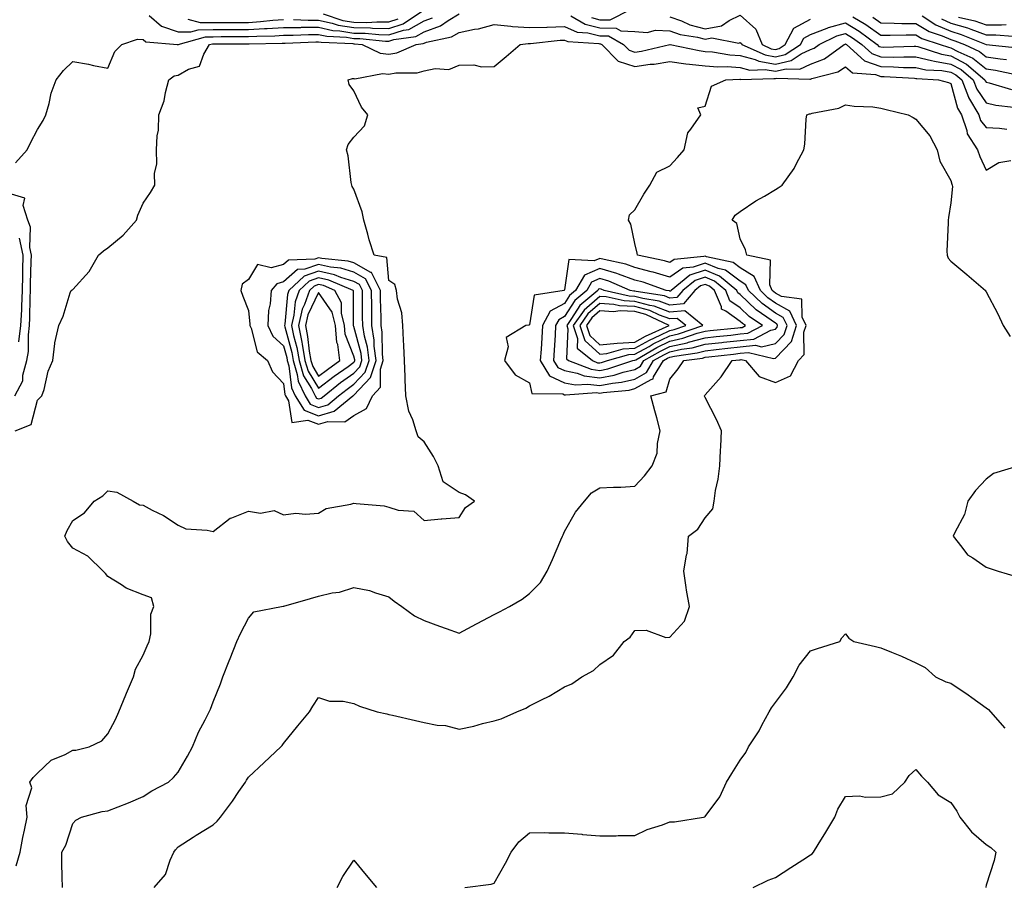
# Model space of a CAD drawing. Units: inches. Extents: x 971123 to 973763, y 7292618 to 7295258.
# Drawn here: x 972323 to 972603, y 7294422 to 7294669 of the extents above; entities that cross this region are included whole.
import ezdxf

# ---------------------------------------------------------------- set-up
doc = ezdxf.new("R2010")
doc.units = ezdxf.units.IN
doc.header["$MEASUREMENT"] = 0
doc.layers.add('Contour_97117292', color=7, linetype='Continuous', true_color=0x5b2804)

msp = doc.modelspace()

# ---------------------------------------------------------------- linework, layer by layer
at = {"layer": 'Contour_97117292'}
for points in [[(972321.73, 7294628.24, 3171), (972325.1, 7294631.92, 3171), (972326.05, 7294633.92, 3171), (972328.05, 7294637.72, 3171), (972329.61, 7294640.36, 3171), (972330.39, 7294641.92, 3171), (972331.33, 7294645.2, 3171), (972331.9, 7294648.07, 3171), (972333.3, 7294651.92, 3171), (972335.43, 7294654.54, 3171), (972338.05, 7294657.12, 3171), (972342.53, 7294656.4, 3171), (972344, 7294655.97, 3171), (972348.05, 7294655.17, 3171), (972350.03, 7294659.94, 3171), (972352, 7294661.92, 3171), (972356.46, 7294663.51, 3171), (972358.05, 7294663.38, 3171), (972358.88, 7294662.75, 3171), (972367.85, 7294661.92, 3171), (972368.01, 7294661.88, 3171), (972368.05, 7294661.89, 3171), (972368.07, 7294661.9, 3171), (972368.08, 7294661.92, 3171), (972375.8, 7294664.17, 3171), (972378.05, 7294664.18, 3171), (972380.32, 7294664.19, 3171), (972385.78, 7294664.19, 3171), (972388.05, 7294664.2, 3171), (972390.47, 7294664.34, 3171), (972395.53, 7294664.44, 3171), (972398.05, 7294664.62, 3171), (972400.75, 7294664.62, 3171), (972405.17, 7294664.8, 3171), (972408.05, 7294664.8, 3171), (972410.42, 7294664.29, 3171), (972415.93, 7294664.04, 3171), (972418.05, 7294663.7, 3171), (972419.8, 7294663.67, 3171), (972427.07, 7294662.9, 3171), (972428.05, 7294662.88, 3171), (972429.47, 7294663.34, 3171), (972435.74, 7294664.23, 3171), (972438.05, 7294665.52, 3171), (972442.74, 7294667.23, 3171), (972444.9, 7294668.77, 3171), (972448.05, 7294670.69, 3171)], [(972359.76, 7294670.21, 3172), (972363.3, 7294667.17, 3172), (972368.05, 7294665.53, 3172), (972371.7, 7294665.57, 3172), (972373.79, 7294666.18, 3172), (972378.05, 7294666.2, 3172), (972382.34, 7294666.21, 3172), (972383.75, 7294666.22, 3172), (972388.05, 7294666.23, 3172), (972392.64, 7294666.51, 3172), (972393.44, 7294666.53, 3172), (972398.05, 7294666.84, 3172), (972402.97, 7294666.84, 3172), (972403.12, 7294666.85, 3172), (972408.05, 7294666.85, 3172), (972412.09, 7294665.96, 3172), (972414.09, 7294665.88, 3172), (972418.05, 7294665.23, 3172), (972421.31, 7294665.18, 3172), (972425.21, 7294664.76, 3172), (972428.05, 7294664.71, 3172), (972432.17, 7294666.04, 3172), (972433.7, 7294666.27, 3172), (972438.05, 7294668.69, 3172), (972440.42, 7294669.55, 3172)], [(972400.89, 7294669.08, 3173), (972405.02, 7294668.89, 3173), (972408.05, 7294668.89, 3173), (972411.92, 7294668.05, 3173), (972413.63, 7294667.5, 3173), (972418.05, 7294666.76, 3173), (972422.83, 7294666.7, 3173), (972423.33, 7294666.64, 3173), (972428.05, 7294666.55, 3173), (972432.11, 7294667.86, 3173), (972437.87, 7294671.74, 3173)], [(972409.3, 7294670.67, 3174), (972414.94, 7294668.81, 3174), (972418.05, 7294668.31, 3174), (972421.72, 7294668.25, 3174), (972424.57, 7294668.44, 3174), (972428.05, 7294668.38, 3174), (972430.73, 7294669.24, 3174)], [(972479.85, 7294670.12, 3171), (972483.92, 7294667.79, 3171), (972488.05, 7294666.72, 3171), (972492.77, 7294666.64, 3171), (972494.09, 7294665.88, 3171), (972498.05, 7294665.63, 3171), (972501.52, 7294665.39, 3171), (972503.93, 7294666.04, 3171), (972508.05, 7294665.88, 3171), (972510.96, 7294664.83, 3171), (972515.91, 7294664.06, 3171), (972518.05, 7294663.48, 3171), (972519.95, 7294663.82, 3171), (972527.61, 7294662.36, 3171), (972528.05, 7294662.57, 3171), (972528.39, 7294662.26, 3171), (972528.54, 7294661.92, 3171), (972535.11, 7294658.98, 3171), (972538.05, 7294658.48, 3171), (972540.84, 7294659.13, 3171), (972545.21, 7294661.92, 3171), (972546.18, 7294663.79, 3171), (972548.05, 7294664.8, 3171), (972552.77, 7294666.64, 3171), (972553.15, 7294666.82, 3171), (972558.05, 7294668.14, 3171), (972561.88, 7294665.75, 3171), (972567, 7294661.92, 3171), (972567.55, 7294661.42, 3171), (972568.05, 7294661.25, 3171), (972568.73, 7294661.24, 3171), (972577.61, 7294661.48, 3171), (972578.05, 7294661.47, 3171), (972578.63, 7294661.34, 3171), (972585.31, 7294659.18, 3171), (972588.05, 7294658.72, 3171), (972592.46, 7294656.33, 3171), (972597.67, 7294651.92, 3171), (972597.78, 7294651.65, 3171), (972598.05, 7294651.24, 3171), (972598.93, 7294651.04, 3171), (972605.3, 7294649.17, 3171)], [(972485.75, 7294669.62, 3172), (972488.05, 7294669.02, 3172), (972491.01, 7294668.96, 3172), (972496.8, 7294671.92, 3172)], [(972508.05, 7294669.83, 3172), (972511.32, 7294668.65, 3172), (972513.68, 7294667.55, 3172), (972518.05, 7294666.39, 3172), (972522.74, 7294667.23, 3172), (972524.92, 7294668.8, 3172), (972528.05, 7294670.29, 3172), (972532.46, 7294666.33, 3172), (972534.28, 7294661.92, 3172), (972536.89, 7294660.76, 3172), (972538.05, 7294660.56, 3172), (972539.15, 7294660.82, 3172), (972540.88, 7294661.92, 3172), (972543.34, 7294666.63, 3172), (972548.05, 7294669.19, 3172)], [(972560.09, 7294669.88, 3172), (972563.8, 7294667.67, 3172), (972568.05, 7294664.58, 3172), (972570.7, 7294664.57, 3172), (972575.26, 7294664.71, 3172), (972578.05, 7294664.69, 3172), (972579.79, 7294663.66, 3172), (972584.97, 7294661.92, 3172), (972587.3, 7294661.17, 3172), (972588.05, 7294661.04, 3172), (972589.96, 7294660.01, 3172), (972594.22, 7294658.09, 3172), (972598.05, 7294654.99, 3172), (972600.74, 7294654.61, 3172), (972606.51, 7294653.46, 3172)], [(972565.83, 7294669.7, 3173), (972568.05, 7294668.09, 3173), (972571.9, 7294668.07, 3173), (972574.1, 7294667.97, 3173), (972578.05, 7294667.96, 3173), (972581.83, 7294665.7, 3173), (972585.5, 7294664.47, 3173), (972588.05, 7294663.38, 3173), (972589.17, 7294663.04, 3173), (972591.89, 7294661.92, 3173), (972596.14, 7294660.01, 3173), (972598.05, 7294658.45, 3173), (972602.08, 7294657.89, 3173), (972603.84, 7294657.71, 3173)], [(972579.81, 7294670.16, 3174), (972583.71, 7294667.58, 3174), (972588.05, 7294665.72, 3174), (972590.98, 7294664.85, 3174), (972598.05, 7294661.92, 3174), (972598.07, 7294661.92, 3174), (972607.15, 7294661.02, 3174)], [(972590.21, 7294669.76, 3176), (972594.81, 7294668.68, 3176), (972598.05, 7294667.53, 3176), (972602.44, 7294667.53, 3176), (972603.76, 7294667.63, 3176)], [(972321.7, 7294551.92, 3170), (972326.25, 7294553.72, 3170), (972328.05, 7294560.7, 3170), (972328.67, 7294561.3, 3170), (972329.27, 7294561.92, 3170), (972329.88, 7294563.75, 3170), (972331.04, 7294568.93, 3170), (972332.38, 7294571.92, 3170), (972332.98, 7294576.85, 3170), (972332.97, 7294577, 3170), (972334.08, 7294581.92, 3170), (972335.34, 7294584.63, 3170), (972337.34, 7294591.21, 3170), (972337.6, 7294591.92, 3170), (972337.85, 7294592.12, 3170), (972338.05, 7294592.22, 3170), (972342.7, 7294597.27, 3170), (972345.37, 7294601.92, 3170), (972346.81, 7294603.16, 3170), (972348.05, 7294604.02, 3170), (972352.36, 7294607.61, 3170), (972356.17, 7294611.92, 3170), (972356.59, 7294613.38, 3170), (972358.05, 7294616.75, 3170), (972360.14, 7294619.83, 3170), (972361.43, 7294621.92, 3170), (972361.33, 7294625.2, 3170), (972361.98, 7294627.99, 3170), (972361.91, 7294631.92, 3170), (972362.08, 7294635.95, 3170), (972362.42, 7294637.55, 3170), (972362.55, 7294641.92, 3170), (972364.03, 7294645.94, 3170), (972364.41, 7294648.28, 3170), (972365.39, 7294651.92, 3170), (972366.96, 7294653.01, 3170), (972368.05, 7294653.19, 3170), (972371.02, 7294654.89, 3170), (972374.17, 7294655.8, 3170), (972375.36, 7294659.23, 3170), (972377.01, 7294661.92, 3170), (972377.82, 7294662.15, 3170), (972388.05, 7294662.15, 3170), (972388.3, 7294662.17, 3170), (972397.62, 7294662.35, 3170), (972398.05, 7294662.38, 3170), (972398.51, 7294662.38, 3170), (972407.21, 7294662.76, 3170), (972408.05, 7294662.76, 3170), (972408.74, 7294662.61, 3170), (972417.77, 7294662.2, 3170), (972418.05, 7294662.15, 3170), (972418.28, 7294662.15, 3170), (972420.47, 7294661.92, 3170), (972425.59, 7294659.46, 3170), (972428.05, 7294659.2, 3170), (972430.35, 7294659.62, 3170), (972435.76, 7294661.92, 3170), (972437.76, 7294662.21, 3170), (972438.05, 7294662.37, 3170), (972438.76, 7294662.63, 3170), (972445.87, 7294664.1, 3170), (972448.05, 7294665.42, 3170), (972452.43, 7294666.3, 3170), (972453.57, 7294666.4, 3170), (972458.05, 7294667.62, 3170), (972462.78, 7294667.19, 3170), (972463.21, 7294667.08, 3170), (972468.05, 7294666.79, 3170), (972473.03, 7294666.94, 3170), (972473.07, 7294666.94, 3170), (972478.05, 7294667.06, 3170), (972481.64, 7294665.51, 3170), (972484.67, 7294665.3, 3170), (972488.05, 7294664.42, 3170), (972490.51, 7294664.38, 3170), (972494.84, 7294661.92, 3170), (972496.45, 7294660.32, 3170), (972498.05, 7294659.81, 3170), (972499.91, 7294660.06, 3170), (972507.97, 7294661.92, 3170), (972508.03, 7294661.94, 3170), (972508.05, 7294661.94, 3170), (972508.06, 7294661.93, 3170), (972508.14, 7294661.92, 3170), (972516.34, 7294660.21, 3170), (972518.05, 7294660.01, 3170), (972520.12, 7294659.85, 3170), (972525.13, 7294659, 3170), (972528.05, 7294658.82, 3170), (972532.32, 7294657.65, 3170), (972533.33, 7294657.2, 3170), (972538.05, 7294656.4, 3170), (972542.54, 7294657.43, 3170), (972545.4, 7294659.27, 3170), (972548.05, 7294660.49, 3170), (972549.08, 7294660.89, 3170), (972550.49, 7294661.92, 3170), (972555.53, 7294664.44, 3170), (972558.05, 7294665.12, 3170), (972560.02, 7294663.89, 3170), (972562.66, 7294661.92, 3170), (972565.48, 7294659.35, 3170), (972568.05, 7294658.45, 3170), (972571.58, 7294658.39, 3170), (972574.61, 7294658.48, 3170), (972578.05, 7294658.42, 3170), (972582.53, 7294657.44, 3170), (972583.31, 7294657.18, 3170), (972588.05, 7294656.4, 3170), (972590.95, 7294654.82, 3170), (972594.39, 7294651.92, 3170), (972595.41, 7294649.28, 3170), (972598.05, 7294645.31, 3170), (972600.82, 7294644.69, 3170), (972605.83, 7294644.14, 3170)], [(972370.77, 7294669.2, 3173), (972374.34, 7294668.21, 3173), (972378.05, 7294668.23, 3173), (972381.73, 7294668.24, 3173), (972384.38, 7294668.25, 3173), (972388.05, 7294668.26, 3173), (972391.5, 7294668.47, 3173), (972394.99, 7294668.86, 3173), (972398.05, 7294669.08, 3173)], [(972585.35, 7294669.22, 3175), (972588.05, 7294668.06, 3175), (972592.79, 7294666.66, 3175), (972593.69, 7294666.28, 3175), (972598.05, 7294664.72, 3175), (972600.85, 7294664.72, 3175), (972605.64, 7294664.33, 3175)], [(972321.91, 7294428.06, 3169), (972323.08, 7294431.92, 3169), (972323.85, 7294436.12, 3169), (972324.36, 7294438.23, 3169), (972325.11, 7294441.92, 3169), (972324.75, 7294445.22, 3169), (972326.4, 7294450.27, 3169), (972325.87, 7294451.92, 3169), (972326.77, 7294453.2, 3169), (972328.05, 7294454.45, 3169), (972331.86, 7294458.11, 3169), (972335.93, 7294459.8, 3169), (972338.05, 7294460.95, 3169), (972338.96, 7294461.01, 3169), (972342.71, 7294461.92, 3169), (972346.35, 7294463.62, 3169), (972348.05, 7294465.67, 3169), (972350.24, 7294469.73, 3169), (972351.16, 7294471.92, 3169), (972353.18, 7294476.79, 3169), (972353.37, 7294477.24, 3169), (972355.36, 7294481.92, 3169), (972355.9, 7294484.07, 3169), (972358.05, 7294488.01, 3169), (972359.24, 7294490.73, 3169), (972359.77, 7294491.92, 3169), (972360.26, 7294494.13, 3169), (972360.29, 7294499.68, 3169), (972361.17, 7294501.92, 3169), (972360.49, 7294504.36, 3169), (972358.05, 7294505.24, 3169), (972353.26, 7294507.13, 3169), (972351.91, 7294508.06, 3169), (972348.05, 7294510.42, 3169), (972347.39, 7294511.26, 3169), (972346.67, 7294511.92, 3169), (972342.34, 7294516.21, 3169), (972338.05, 7294518.49, 3169), (972336.55, 7294520.42, 3169), (972335.77, 7294521.92, 3169), (972336.43, 7294523.54, 3169), (972338.05, 7294526.43, 3169), (972341.38, 7294528.59, 3169), (972344.16, 7294531.92, 3169), (972346.59, 7294533.38, 3169), (972348.05, 7294534.86, 3169), (972350.56, 7294534.43, 3169), (972355.24, 7294531.92, 3169), (972357.01, 7294530.88, 3169), (972358.05, 7294530.72, 3169), (972360.62, 7294529.35, 3169), (972363.91, 7294527.78, 3169), (972368.05, 7294525.03, 3169), (972370.2, 7294524.07, 3169), (972376.28, 7294523.69, 3169), (972378.05, 7294523.24, 3169), (972382.87, 7294527.1, 3169), (972383.32, 7294527.19, 3169), (972388.05, 7294529.1, 3169), (972391.47, 7294528.5, 3169), (972395.35, 7294529.22, 3169), (972398.05, 7294528, 3169), (972401.53, 7294528.44, 3169), (972404.29, 7294528.16, 3169), (972408.05, 7294528.46, 3169), (972410.17, 7294529.8, 3169), (972417.18, 7294531.05, 3169), (972418.05, 7294531.35, 3169), (972418.74, 7294531.23, 3169), (972426.68, 7294530.55, 3169), (972428.05, 7294530.23, 3169), (972430.66, 7294529.31, 3169), (972435.17, 7294529.04, 3169), (972438.05, 7294526.44, 3169), (972442.97, 7294526.84, 3169), (972443.12, 7294526.85, 3169), (972448.05, 7294527.29, 3169), (972449.89, 7294530.08, 3169), (972452.37, 7294531.92, 3169), (972449.85, 7294533.72, 3169), (972448.05, 7294534.4, 3169), (972443.52, 7294537.39, 3169), (972442.04, 7294541.92, 3169), (972440.73, 7294544.6, 3169), (972438.05, 7294548.84, 3169), (972436.36, 7294550.23, 3169), (972435.85, 7294551.92, 3169), (972434.88, 7294555.09, 3169), (972433.71, 7294557.58, 3169), (972432.88, 7294561.92, 3169), (972432.65, 7294566.52, 3169), (972432.66, 7294567.31, 3169), (972432.46, 7294571.92, 3169), (972432.33, 7294576.2, 3169), (972432.19, 7294577.78, 3169), (972432.04, 7294581.92, 3169), (972431.68, 7294585.55, 3169), (972430.52, 7294589.45, 3169), (972430.17, 7294591.92, 3169), (972429.71, 7294593.58, 3169), (972428.05, 7294594.79, 3169), (972427.43, 7294601.3, 3169), (972423.82, 7294601.92, 3169), (972422.44, 7294606.31, 3169), (972422.05, 7294607.92, 3169), (972420.92, 7294611.92, 3169), (972420.42, 7294614.29, 3169), (972418.05, 7294620.8, 3169), (972417.6, 7294621.47, 3169), (972417.46, 7294621.92, 3169), (972417.32, 7294622.65, 3169), (972416.41, 7294630.28, 3169), (972416, 7294631.92, 3169), (972416.49, 7294633.48, 3169), (972418.05, 7294635.55, 3169), (972421.14, 7294638.83, 3169), (972422.06, 7294641.92, 3169), (972420.27, 7294644.14, 3169), (972418.05, 7294648.74, 3169), (972416.74, 7294650.61, 3169), (972416.41, 7294651.92, 3169), (972417.67, 7294652.3, 3169), (972418.05, 7294652.28, 3169), (972418.35, 7294652.22, 3169), (972426.27, 7294653.7, 3169), (972428.05, 7294653.5, 3169), (972429.98, 7294653.85, 3169), (972436.06, 7294653.91, 3169), (972438.05, 7294654.47, 3169), (972441.24, 7294655.11, 3169), (972445.13, 7294654.84, 3169), (972448.05, 7294656.03, 3169), (972452.26, 7294656.13, 3169), (972454.41, 7294655.56, 3169), (972458.05, 7294655.71, 3169), (972461.43, 7294658.54, 3169), (972465.43, 7294661.92, 3169), (972467.72, 7294662.25, 3169), (972468.05, 7294662.23, 3169), (972468.37, 7294662.24, 3169), (972476.78, 7294663.19, 3169), (972478.05, 7294663.22, 3169), (972478.96, 7294662.83, 3169), (972487.77, 7294662.2, 3169), (972488.05, 7294662.13, 3169), (972488.26, 7294662.13, 3169), (972488.62, 7294661.92, 3169), (972493.33, 7294657.2, 3169), (972498.05, 7294655.73, 3169), (972502.44, 7294656.31, 3169), (972503.59, 7294656.38, 3169), (972508.05, 7294657.09, 3169), (972512.57, 7294656.44, 3169), (972513.59, 7294656.38, 3169), (972518.05, 7294655.85, 3169), (972521.7, 7294655.57, 3169), (972524.31, 7294655.66, 3169), (972528.05, 7294655.44, 3169), (972530.81, 7294654.68, 3169), (972535.16, 7294654.81, 3169), (972538.05, 7294654.33, 3169), (972541.17, 7294655.05, 3169), (972545.04, 7294654.93, 3169), (972548.05, 7294656.31, 3169), (972552.07, 7294657.9, 3169), (972557.62, 7294661.92, 3169), (972557.9, 7294662.07, 3169), (972558.05, 7294662.11, 3169), (972558.16, 7294662.03, 3169), (972558.31, 7294661.92, 3169), (972563.41, 7294657.28, 3169), (972568.05, 7294655.66, 3169), (972571.73, 7294655.6, 3169), (972574.54, 7294655.43, 3169), (972578.05, 7294655.37, 3169), (972580.88, 7294654.75, 3169), (972585.46, 7294654.51, 3169), (972588.05, 7294654.08, 3169), (972589.45, 7294653.32, 3169), (972591.1, 7294651.92, 3169), (972593.04, 7294646.93, 3169), (972593.04, 7294646.91, 3169), (972595.94, 7294641.92, 3169), (972596.47, 7294640.34, 3169), (972598.05, 7294638.28, 3169), (972601.86, 7294638.11, 3169), (972603.93, 7294637.8, 3169)], [(972335.09, 7294421.92, 3168), (972335.08, 7294424.89, 3168), (972334.97, 7294428.84, 3168), (972334.95, 7294431.92, 3168), (972336.04, 7294433.93, 3168), (972338.05, 7294440.07, 3168), (972338.92, 7294441.05, 3168), (972340.57, 7294441.92, 3168), (972346.43, 7294443.54, 3168), (972348.05, 7294443.67, 3168), (972351.01, 7294444.88, 3168), (972353.94, 7294446.03, 3168), (972358.05, 7294447.82, 3168), (972360.56, 7294449.41, 3168), (972365.29, 7294451.92, 3168), (972366.77, 7294453.2, 3168), (972368.05, 7294454.77, 3168), (972370.68, 7294459.29, 3168), (972372.1, 7294461.92, 3168), (972373.81, 7294466.16, 3168), (972375.77, 7294469.64, 3168), (972376.93, 7294471.92, 3168), (972377.26, 7294472.71, 3168), (972378.05, 7294474.78, 3168), (972380.1, 7294479.87, 3168), (972380.73, 7294481.92, 3168), (972382.53, 7294486.4, 3168), (972382.83, 7294487.14, 3168), (972384.76, 7294491.92, 3168), (972385.79, 7294494.18, 3168), (972388.05, 7294498.57, 3168), (972389.59, 7294500.38, 3168), (972397.5, 7294501.92, 3168), (972397.97, 7294502, 3168), (972398.05, 7294501.99, 3168), (972398.15, 7294502.02, 3168), (972405.74, 7294504.23, 3168), (972408.05, 7294504.87, 3168), (972411.91, 7294505.78, 3168), (972413.94, 7294506.03, 3168), (972418.05, 7294507.32, 3168), (972422.55, 7294506.42, 3168), (972424.2, 7294505.77, 3168), (972428.05, 7294504.7, 3168), (972429.56, 7294503.43, 3168), (972431.75, 7294501.92, 3168), (972435.35, 7294499.22, 3168), (972438.05, 7294497.91, 3168), (972442.43, 7294496.3, 3168), (972444.33, 7294495.64, 3168), (972448.05, 7294494.31, 3168), (972453.01, 7294496.96, 3168), (972453.17, 7294497.04, 3168), (972458.05, 7294499.63, 3168), (972459.55, 7294500.42, 3168), (972462.38, 7294501.92, 3168), (972465.95, 7294504.02, 3168), (972468.05, 7294505.59, 3168), (972471.24, 7294508.73, 3168), (972473.07, 7294511.92, 3168), (972474.66, 7294515.31, 3168), (972477.03, 7294520.9, 3168), (972477.48, 7294521.92, 3168), (972477.65, 7294522.32, 3168), (972478.05, 7294523.28, 3168), (972481.17, 7294528.8, 3168), (972483.71, 7294531.92, 3168), (972485.73, 7294534.24, 3168), (972488.05, 7294535.66, 3168), (972492, 7294535.87, 3168), (972494.04, 7294535.93, 3168), (972498.05, 7294536.15, 3168), (972500.83, 7294539.14, 3168), (972503, 7294541.92, 3168), (972504.37, 7294545.6, 3168), (972504.5, 7294548.37, 3168), (972505.31, 7294551.92, 3168), (972504.3, 7294555.67, 3168), (972503.74, 7294557.61, 3168), (972502.63, 7294561.92, 3168), (972506.95, 7294563.02, 3168), (972508.05, 7294566.68, 3168), (972510.39, 7294569.58, 3168), (972511.98, 7294571.92, 3168), (972517.31, 7294572.66, 3168), (972518.05, 7294572.87, 3168), (972519.11, 7294572.98, 3168), (972526.16, 7294573.81, 3168), (972528.05, 7294574.02, 3168), (972530.38, 7294574.25, 3168), (972537.48, 7294572.49, 3168), (972538.05, 7294572.61, 3168), (972542.63, 7294577.34, 3168), (972544.09, 7294581.92, 3168), (972542.14, 7294586.01, 3168), (972538.05, 7294588.32, 3168), (972535.95, 7294589.82, 3168), (972533.78, 7294591.92, 3168), (972532.02, 7294595.89, 3168), (972528.05, 7294598.33, 3168), (972526.01, 7294599.88, 3168), (972518.46, 7294601.51, 3168), (972518.05, 7294601.68, 3168), (972517.68, 7294601.55, 3168), (972509.25, 7294600.72, 3168), (972508.05, 7294599.89, 3168), (972506.49, 7294600.36, 3168), (972498.77, 7294601.92, 3168), (972498.68, 7294602.55, 3168), (972498.05, 7294605.28, 3168), (972496.91, 7294610.78, 3168), (972496.28, 7294611.92, 3168), (972496.55, 7294613.42, 3168), (972498.05, 7294614.88, 3168), (972500.65, 7294619.32, 3168), (972502.33, 7294621.92, 3168), (972504.35, 7294625.62, 3168), (972508.05, 7294627.4, 3168), (972510.2, 7294629.77, 3168), (972512.05, 7294631.92, 3168), (972513.13, 7294636.84, 3168), (972514.01, 7294637.88, 3168), (972516.82, 7294641.92, 3168), (972516.02, 7294643.95, 3168), (972518.05, 7294644.36, 3168), (972519.9, 7294650.07, 3168), (972523.94, 7294651.92, 3168), (972527.9, 7294652.07, 3168), (972528.05, 7294652.06, 3168), (972528.16, 7294652.03, 3168), (972537.65, 7294652.32, 3168), (972538.05, 7294652.25, 3168), (972538.48, 7294652.35, 3168), (972547.9, 7294652.07, 3168), (972548.05, 7294652.13, 3168), (972548.4, 7294652.27, 3168), (972555.83, 7294654.14, 3168), (972558.05, 7294655.55, 3168), (972560.02, 7294653.89, 3168), (972566.59, 7294653.38, 3168), (972568.05, 7294652.87, 3168), (972568.98, 7294652.85, 3168), (972577.64, 7294652.33, 3168), (972578.05, 7294652.32, 3168), (972578.37, 7294652.24, 3168), (972584.52, 7294651.92, 3168), (972587.31, 7294651.18, 3168), (972588.05, 7294650.88, 3168), (972589.93, 7294643.8, 3168), (972591.03, 7294641.92, 3168), (972592.52, 7294637.45, 3168), (972592.64, 7294636.51, 3168), (972595.63, 7294631.92, 3168), (972596.22, 7294630.09, 3168), (972598.05, 7294626.17, 3168), (972601.62, 7294628.35, 3168), (972605.05, 7294628.92, 3168)], [(972361.23, 7294421.92, 3167), (972364.42, 7294425.55, 3167), (972365.76, 7294429.63, 3167), (972366.86, 7294431.92, 3167), (972367.32, 7294432.65, 3167), (972368.05, 7294433.43, 3167), (972372.31, 7294436.18, 3167), (972373.21, 7294436.76, 3167), (972378.05, 7294439.7, 3167), (972379.19, 7294440.78, 3167), (972380.12, 7294441.92, 3167), (972383.49, 7294446.48, 3167), (972385.32, 7294449.19, 3167), (972387.19, 7294451.92, 3167), (972387.5, 7294452.47, 3167), (972388.05, 7294453.34, 3167), (972392.51, 7294457.46, 3167), (972397.31, 7294461.92, 3167), (972397.68, 7294462.29, 3167), (972398.05, 7294462.85, 3167), (972402.09, 7294467.88, 3167), (972405.4, 7294471.92, 3167), (972406.42, 7294473.55, 3167), (972408.05, 7294475.95, 3167), (972411.09, 7294474.96, 3167), (972415.05, 7294474.92, 3167), (972418.05, 7294474.3, 3167), (972419.69, 7294473.56, 3167), (972424.73, 7294471.92, 3167), (972427.43, 7294471.3, 3167), (972428.05, 7294471.17, 3167), (972429.04, 7294470.93, 3167), (972435.6, 7294469.47, 3167), (972438.05, 7294468.87, 3167), (972441.83, 7294468.14, 3167), (972444.11, 7294467.98, 3167), (972448.05, 7294466.93, 3167), (972452.18, 7294467.79, 3167), (972454.7, 7294468.57, 3167), (972458.05, 7294469.38, 3167), (972460.03, 7294469.94, 3167), (972464.43, 7294471.92, 3167), (972467.01, 7294472.96, 3167), (972468.05, 7294473.62, 3167), (972471.48, 7294475.35, 3167), (972473.64, 7294476.33, 3167), (972478.05, 7294479.01, 3167), (972480.11, 7294479.86, 3167), (972482.92, 7294481.92, 3167), (972486.31, 7294483.66, 3167), (972488.05, 7294485.37, 3167), (972491.95, 7294488.02, 3167), (972495.01, 7294491.92, 3167), (972496.76, 7294493.21, 3167), (972498.05, 7294495.07, 3167), (972501.31, 7294495.18, 3167), (972506.9, 7294493.07, 3167), (972508.05, 7294493.17, 3167), (972512.22, 7294497.75, 3167), (972513.59, 7294501.92, 3167), (972512.72, 7294506.59, 3167), (972512.7, 7294507.27, 3167), (972512.02, 7294511.92, 3167), (972512.79, 7294516.66, 3167), (972512.95, 7294517.02, 3167), (972513.33, 7294521.92, 3167), (972516, 7294523.97, 3167), (972518.05, 7294527.13, 3167), (972520.21, 7294529.76, 3167), (972520.6, 7294531.92, 3167), (972521.04, 7294534.91, 3167), (972521.8, 7294538.17, 3167), (972522.26, 7294541.92, 3167), (972522.47, 7294546.34, 3167), (972522.51, 7294547.46, 3167), (972522.74, 7294551.92, 3167), (972521.29, 7294555.16, 3167), (972518.05, 7294561.4, 3167), (972517.9, 7294561.77, 3167), (972517.85, 7294561.92, 3167), (972517.94, 7294562.03, 3167), (972518.05, 7294562.19, 3167), (972522.64, 7294567.33, 3167), (972525.79, 7294571.92, 3167), (972527.82, 7294572.15, 3167), (972528.05, 7294572.18, 3167), (972528.34, 7294572.21, 3167), (972529.51, 7294571.92, 3167), (972533.49, 7294567.36, 3167), (972538.05, 7294565.7, 3167), (972542.33, 7294567.64, 3167), (972544.64, 7294571.92, 3167), (972546.29, 7294573.68, 3167), (972546.2, 7294580.07, 3167), (972546.79, 7294581.92, 3167), (972545.65, 7294584.32, 3167), (972545.55, 7294589.42, 3167), (972539.76, 7294590.21, 3167), (972538.05, 7294591.18, 3167), (972537.62, 7294591.49, 3167), (972537.17, 7294591.92, 3167), (972536.48, 7294593.49, 3167), (972536.64, 7294600.51, 3167), (972529.97, 7294601.92, 3167), (972529.6, 7294603.47, 3167), (972528.05, 7294606.6, 3167), (972527.13, 7294611, 3167), (972525.78, 7294611.92, 3167), (972526.66, 7294613.31, 3167), (972528.05, 7294614.43, 3167), (972532.52, 7294617.45, 3167), (972534.92, 7294618.79, 3167), (972538.05, 7294620.63, 3167), (972538.83, 7294621.14, 3167), (972540.01, 7294621.92, 3167), (972543.37, 7294626.6, 3167), (972543.97, 7294627.84, 3167), (972546.18, 7294631.92, 3167), (972546.4, 7294633.57, 3167), (972546.85, 7294640.72, 3167), (972546.99, 7294641.92, 3167), (972547.78, 7294642.19, 3167), (972548.05, 7294642.21, 3167), (972548.49, 7294642.36, 3167), (972556.14, 7294643.83, 3167), (972558.05, 7294644.78, 3167), (972560.48, 7294644.35, 3167), (972565.8, 7294644.17, 3167), (972568.05, 7294643.85, 3167), (972569.59, 7294643.46, 3167), (972575.87, 7294641.92, 3167), (972577.31, 7294641.18, 3167), (972578.05, 7294640.71, 3167), (972582.03, 7294635.9, 3167), (972584.09, 7294631.92, 3167), (972584.86, 7294628.73, 3167), (972588.05, 7294623.19, 3167), (972588.3, 7294622.17, 3167), (972588.41, 7294621.92, 3167), (972588.48, 7294621.49, 3167), (972588.05, 7294616.82, 3167), (972587.32, 7294612.65, 3167), (972587.26, 7294611.92, 3167), (972587.28, 7294611.15, 3167), (972586.91, 7294603.06, 3167), (972586.93, 7294601.92, 3167), (972587.23, 7294601.1, 3167), (972588.05, 7294600.28, 3167), (972592.55, 7294596.42, 3167), (972597.83, 7294591.92, 3167), (972597.91, 7294591.78, 3167), (972598.05, 7294591.55, 3167), (972601.35, 7294585.22, 3167), (972602.89, 7294581.92, 3167), (972604.89, 7294578.76, 3167)], [(972321.55, 7294561.92, 3171), (972323.84, 7294566.13, 3171), (972323.88, 7294567.75, 3171), (972325, 7294571.92, 3171), (972325.44, 7294574.53, 3171), (972325.41, 7294579.28, 3171), (972325.75, 7294581.92, 3171), (972325.85, 7294584.12, 3171), (972325.93, 7294589.8, 3171), (972326.03, 7294591.92, 3171), (972326.06, 7294593.91, 3171), (972326.26, 7294600.13, 3171), (972326.29, 7294601.92, 3171), (972325.83, 7294604.14, 3171), (972326.04, 7294609.91, 3171), (972325.26, 7294611.92, 3171), (972323.89, 7294616.08, 3171), (972324.37, 7294618.24, 3171), (972320.62, 7294619.35, 3171)], [(972322.72, 7294577.25, 3172), (972323.3, 7294581.92, 3172), (972323.53, 7294586.44, 3172), (972323.54, 7294587.41, 3172), (972323.75, 7294591.92, 3172), (972323.81, 7294596.16, 3172), (972323.86, 7294597.73, 3172), (972323.92, 7294601.92, 3172), (972322.91, 7294606.78, 3172)], [(972607.37, 7294541.92, 3167), (972600.16, 7294539.81, 3167), (972598.05, 7294538.15, 3167), (972595.01, 7294534.96, 3167), (972592.85, 7294531.92, 3167), (972591.85, 7294528.12, 3167), (972589.12, 7294522.99, 3167), (972588.69, 7294521.92, 3167), (972591.14, 7294518.83, 3167), (972592.74, 7294516.61, 3167), (972594.25, 7294515.72, 3167), (972598.05, 7294513.1, 3167), (972598.92, 7294512.79, 3167), (972601.52, 7294511.92, 3167), (972606.59, 7294510.46, 3167)], [(972449.63, 7294421.92, 3166), (972457.13, 7294422.84, 3166), (972458.05, 7294423.08, 3166), (972461.19, 7294428.78, 3166), (972462.85, 7294431.92, 3166), (972465.04, 7294434.93, 3166), (972468.05, 7294437.46, 3166), (972472.44, 7294437.53, 3166), (972473.54, 7294437.41, 3166), (972478.05, 7294437.46, 3166), (972482.95, 7294437.02, 3166), (972483.13, 7294437, 3166), (972488.05, 7294436.56, 3166), (972492.75, 7294436.62, 3166), (972493.29, 7294436.68, 3166), (972498.05, 7294436.72, 3166), (972501.57, 7294438.4, 3166), (972505.89, 7294439.76, 3166), (972508.05, 7294440.59, 3166), (972509.39, 7294440.58, 3166), (972517.6, 7294441.92, 3166), (972517.96, 7294442.01, 3166), (972518.05, 7294442.07, 3166), (972522.24, 7294447.73, 3166), (972524.18, 7294451.92, 3166), (972525.66, 7294454.31, 3166), (972528.05, 7294458.1, 3166), (972529.69, 7294460.28, 3166), (972530.38, 7294461.92, 3166), (972533.47, 7294466.5, 3166), (972534.23, 7294468.1, 3166), (972536.26, 7294471.92, 3166), (972536.93, 7294473.04, 3166), (972538.05, 7294474.53, 3166), (972541.24, 7294478.73, 3166), (972543.08, 7294481.92, 3166), (972544.8, 7294485.17, 3166), (972548.05, 7294489.3, 3166), (972550.06, 7294489.91, 3166), (972556.37, 7294491.92, 3166), (972557.01, 7294492.96, 3166), (972558.05, 7294494.14, 3166), (972558.99, 7294492.86, 3166), (972560.4, 7294491.92, 3166), (972566.6, 7294490.47, 3166), (972568.05, 7294490.14, 3166), (972571.11, 7294488.86, 3166), (972573.92, 7294487.79, 3166), (972578.05, 7294485.83, 3166), (972580.69, 7294484.56, 3166), (972583.63, 7294481.92, 3166), (972586.59, 7294480.46, 3166), (972588.05, 7294480.06, 3166), (972592.9, 7294476.77, 3166), (972593.98, 7294475.99, 3166), (972598.05, 7294473.06, 3166), (972598.68, 7294472.55, 3166), (972599.29, 7294471.92, 3166), (972603.37, 7294467.24, 3166)], [(972531.77, 7294421.92, 3165), (972536.04, 7294423.93, 3165), (972538.05, 7294424.77, 3165), (972542.42, 7294427.55, 3165), (972545.9, 7294429.77, 3165), (972548.05, 7294431.15, 3165), (972548.5, 7294431.47, 3165), (972548.92, 7294431.92, 3165), (972550.28, 7294434.15, 3165), (972552.38, 7294437.59, 3165), (972555, 7294441.92, 3165), (972555.83, 7294444.14, 3165), (972558.05, 7294447.75, 3165), (972562.03, 7294447.94, 3165), (972563.71, 7294447.58, 3165), (972568.05, 7294447.7, 3165), (972571.43, 7294448.54, 3165), (972574.93, 7294451.92, 3165), (972576.17, 7294453.8, 3165), (972578.05, 7294455.5, 3165), (972579.67, 7294453.54, 3165), (972581.38, 7294451.92, 3165), (972584.37, 7294448.24, 3165), (972588.05, 7294446.13, 3165), (972589.72, 7294443.59, 3165), (972590.6, 7294441.92, 3165), (972593.87, 7294437.74, 3165), (972598.05, 7294434.16, 3165), (972599.36, 7294433.23, 3165), (972600.85, 7294431.92, 3165), (972600.37, 7294429.6, 3165), (972598.05, 7294422.5, 3165), (972597.95, 7294422.02, 3165), (972597.97, 7294421.92, 3165)], [(972413.36, 7294421.92, 3166), (972414.96, 7294425.01, 3166), (972418.05, 7294429.63, 3166), (972421.54, 7294425.41, 3166), (972424.55, 7294421.92, 3166)]]:
    msp.add_polyline3d(points, dxfattribs=at)
for points in [[(972418.05, 7294556.31, 3170), (972421.67, 7294558.3, 3170), (972423.4, 7294561.92, 3170), (972425.63, 7294564.34, 3170), (972425.64, 7294569.51, 3170), (972426.42, 7294571.92, 3170), (972426.19, 7294573.78, 3170), (972426.15, 7294580.02, 3170), (972425.83, 7294581.92, 3170), (972425.8, 7294584.17, 3170), (972425.67, 7294589.54, 3170), (972425.64, 7294591.92, 3170), (972423.15, 7294596.82, 3170), (972423.13, 7294597, 3170), (972422.93, 7294597.04, 3170), (972418.05, 7294599.79, 3170), (972416.42, 7294600.29, 3170), (972408.98, 7294600.99, 3170), (972408.05, 7294601.2, 3170), (972406.96, 7294600.83, 3170), (972399.43, 7294600.54, 3170), (972398.05, 7294599.32, 3170), (972394.5, 7294598.37, 3170), (972390.63, 7294599.34, 3170), (972388.05, 7294595.05, 3170), (972386.24, 7294593.73, 3170), (972385.94, 7294591.92, 3170), (972386.44, 7294590.31, 3170), (972388.05, 7294586.23, 3170), (972388.47, 7294582.34, 3170), (972388.45, 7294581.92, 3170), (972388.81, 7294581.16, 3170), (972390.59, 7294574.46, 3170), (972393.47, 7294571.92, 3170), (972394.91, 7294568.78, 3170), (972398.05, 7294565.43, 3170), (972398.43, 7294562.3, 3170), (972398.62, 7294561.92, 3170), (972399.51, 7294560.46, 3170), (972400.42, 7294554.29, 3170), (972404.96, 7294555.01, 3170), (972408.05, 7294553.8, 3170), (972410.69, 7294554.56, 3170), (972415.48, 7294554.49, 3170)], [(972408.05, 7294556.21, 3171), (972412.48, 7294557.49, 3171), (972417.81, 7294561.92, 3171), (972417.94, 7294562.03, 3171), (972418.05, 7294562.11, 3171), (972422.84, 7294567.13, 3171), (972424.41, 7294571.92, 3171), (972423.89, 7294576.08, 3171), (972423.88, 7294577.75, 3171), (972423.21, 7294581.92, 3171), (972423.15, 7294586.82, 3171), (972423.14, 7294587.01, 3171), (972423.08, 7294591.92, 3171), (972421.38, 7294595.25, 3171), (972418.05, 7294597.13, 3171), (972414.4, 7294598.27, 3171), (972411.42, 7294598.55, 3171), (972408.05, 7294599.29, 3171), (972404.1, 7294597.97, 3171), (972402.07, 7294597.9, 3171), (972398.05, 7294594.33, 3171), (972396.15, 7294593.82, 3171), (972394.54, 7294591.92, 3171), (972394.27, 7294588.14, 3171), (972393.81, 7294586.16, 3171), (972393.6, 7294581.92, 3171), (972395.03, 7294578.9, 3171), (972398.05, 7294576.12, 3171), (972398.95, 7294572.82, 3171), (972399.1, 7294571.92, 3171), (972399.55, 7294570.42, 3171), (972400.31, 7294564.18, 3171), (972401.41, 7294561.92, 3171), (972403.94, 7294557.81, 3171)], [(972498.05, 7294563.95, 3169), (972502.72, 7294566.59, 3169), (972503.25, 7294566.72, 3169), (972503.41, 7294567.28, 3169), (972506.18, 7294571.92, 3169), (972507.37, 7294572.6, 3169), (972508.05, 7294572.94, 3169), (972509.35, 7294573.22, 3169), (972515.84, 7294574.13, 3169), (972518.05, 7294574.72, 3169), (972521.2, 7294575.07, 3169), (972524.51, 7294575.46, 3169), (972528.05, 7294575.85, 3169), (972532.42, 7294576.29, 3169), (972534.1, 7294575.87, 3169), (972538.05, 7294576.76, 3169), (972540.59, 7294579.38, 3169), (972541.4, 7294581.92, 3169), (972540.32, 7294584.19, 3169), (972538.05, 7294585.46, 3169), (972534.29, 7294588.16, 3169), (972530.39, 7294591.92, 3169), (972529.67, 7294593.54, 3169), (972528.05, 7294594.54, 3169), (972523.85, 7294597.72, 3169), (972521.81, 7294598.16, 3169), (972518.05, 7294599.66, 3169), (972514.67, 7294598.54, 3169), (972511.72, 7294598.25, 3169), (972508.05, 7294595.7, 3169), (972503.27, 7294597.14, 3169), (972502.72, 7294597.25, 3169), (972498.05, 7294598.46, 3169), (972495.51, 7294599.38, 3169), (972489.28, 7294600.69, 3169), (972488.05, 7294601.04, 3169), (972486.48, 7294600.35, 3169), (972479.23, 7294600.74, 3169), (972478.05, 7294592.06, 3169), (972477.98, 7294591.99, 3169), (972477.92, 7294591.92, 3169), (972469.44, 7294590.53, 3169), (972468.05, 7294582.1, 3169), (972467.9, 7294582.07, 3169), (972467.06, 7294581.92, 3169), (972461.42, 7294578.55, 3169), (972462.03, 7294575.9, 3169), (972460.91, 7294571.92, 3169), (972463.97, 7294567.84, 3169), (972468.05, 7294565.6, 3169), (972468.69, 7294562.56, 3169), (972477.52, 7294562.45, 3169), (972478.05, 7294562.2, 3169), (972478.28, 7294562.15, 3169), (972487.15, 7294562.82, 3169), (972488.05, 7294562.7, 3169), (972489.02, 7294562.89, 3169), (972496.41, 7294563.56, 3169)], [(972408.05, 7294558.62, 3172), (972410.62, 7294559.35, 3172), (972413.69, 7294561.92, 3172), (972416.13, 7294563.84, 3172), (972418.05, 7294565.22, 3172), (972421.32, 7294568.65, 3172), (972422.39, 7294571.92, 3172), (972421.91, 7294575.78, 3172), (972421.07, 7294578.9, 3172), (972420.59, 7294581.92, 3172), (972420.55, 7294584.42, 3172), (972420.55, 7294589.42, 3172), (972420.52, 7294591.92, 3172), (972419.69, 7294593.56, 3172), (972418.05, 7294594.48, 3172), (972414.34, 7294595.63, 3172), (972412.53, 7294596.4, 3172), (972408.05, 7294597.4, 3172), (972403.95, 7294596.02, 3172), (972399.56, 7294591.92, 3172), (972399.17, 7294590.8, 3172), (972398.4, 7294582.27, 3172), (972398.31, 7294581.92, 3172), (972398.39, 7294581.58, 3172), (972400.38, 7294574.25, 3172), (972400.79, 7294571.92, 3172), (972401.95, 7294568.02, 3172), (972402.18, 7294566.05, 3172), (972404.21, 7294561.92, 3172), (972405.67, 7294559.54, 3172)], [(972498.05, 7294566.68, 3170), (972501.4, 7294568.57, 3170), (972503.41, 7294571.92, 3170), (972506.35, 7294573.62, 3170), (972508.05, 7294574.45, 3170), (972511.29, 7294575.16, 3170), (972514.38, 7294575.59, 3170), (972518.05, 7294576.59, 3170), (972522.85, 7294577.12, 3170), (972523.29, 7294577.16, 3170), (972528.05, 7294577.68, 3170), (972531.9, 7294578.07, 3170), (972536.76, 7294580.63, 3170), (972538.05, 7294580.92, 3170), (972538.54, 7294581.43, 3170), (972538.69, 7294581.92, 3170), (972538.49, 7294582.36, 3170), (972538.05, 7294582.6, 3170), (972535.62, 7294584.35, 3170), (972532.55, 7294586.42, 3170), (972528.05, 7294590.74, 3170), (972527.36, 7294591.23, 3170), (972527.07, 7294591.92, 3170), (972522.15, 7294596.02, 3170), (972518.05, 7294597.66, 3170), (972513.74, 7294596.23, 3170), (972508.38, 7294591.92, 3170), (972508.23, 7294591.74, 3170), (972508.05, 7294591.72, 3170), (972507.91, 7294591.78, 3170), (972506.99, 7294591.92, 3170), (972500.39, 7294594.26, 3170), (972498.05, 7294594.87, 3170), (972493.43, 7294596.54, 3170), (972492.89, 7294596.76, 3170), (972488.05, 7294598.17, 3170), (972483.71, 7294596.26, 3170), (972481.19, 7294591.92, 3170), (972479.49, 7294590.48, 3170), (972478.05, 7294588.2, 3170), (972473.99, 7294585.98, 3170), (972471.77, 7294581.92, 3170), (972471.56, 7294578.41, 3170), (972471.35, 7294575.22, 3170), (972471.15, 7294571.92, 3170), (972473.74, 7294567.61, 3170), (972478.05, 7294565.64, 3170), (972481.14, 7294565.01, 3170), (972484.7, 7294565.27, 3170), (972488.05, 7294564.85, 3170), (972491.65, 7294565.52, 3170), (972494.21, 7294565.76, 3170)], [(972408.05, 7294561.02, 3173), (972408.74, 7294561.23, 3173), (972409.58, 7294561.92, 3173), (972414.31, 7294565.66, 3173), (972418.05, 7294568.34, 3173), (972419.8, 7294570.17, 3173), (972420.36, 7294571.92, 3173), (972420.11, 7294573.98, 3173), (972418.05, 7294581.63, 3173), (972417.97, 7294581.84, 3173), (972417.96, 7294581.92, 3173), (972417.93, 7294582.04, 3173), (972417.93, 7294591.8, 3173), (972417.86, 7294591.92, 3173), (972410.98, 7294594.85, 3173), (972408.05, 7294595.5, 3173), (972405.37, 7294594.6, 3173), (972402.5, 7294591.92, 3173), (972401.34, 7294588.63, 3173), (972401.01, 7294584.88, 3173), (972400.31, 7294581.92, 3173), (972400.89, 7294579.08, 3173), (972401.82, 7294575.69, 3173), (972402.47, 7294571.92, 3173), (972403.75, 7294567.62, 3173), (972406, 7294563.97, 3173), (972407.01, 7294561.92, 3173), (972407.41, 7294561.28, 3173)], [(972498.05, 7294569.39, 3171), (972499.66, 7294570.31, 3171), (972500.63, 7294571.92, 3171), (972505.34, 7294574.63, 3171), (972508.05, 7294575.96, 3171), (972512.93, 7294577.04, 3171), (972513.29, 7294577.16, 3171), (972518.05, 7294578.45, 3171), (972521.17, 7294578.8, 3171), (972525.35, 7294579.22, 3171), (972528.05, 7294579.52, 3171), (972530.24, 7294579.73, 3171), (972534.38, 7294581.92, 3171), (972530.61, 7294584.48, 3171), (972528.05, 7294586.93, 3171), (972525.13, 7294589, 3171), (972523.92, 7294591.92, 3171), (972520.72, 7294594.59, 3171), (972518.05, 7294595.66, 3171), (972515.25, 7294594.72, 3171), (972511.76, 7294591.92, 3171), (972510.05, 7294589.92, 3171), (972508.05, 7294589.74, 3171), (972506.47, 7294590.34, 3171), (972498.4, 7294591.57, 3171), (972498.05, 7294591.67, 3171), (972497.81, 7294591.68, 3171), (972496.73, 7294591.92, 3171), (972490.67, 7294594.54, 3171), (972488.05, 7294595.29, 3171), (972485.72, 7294594.25, 3171), (972484.35, 7294591.92, 3171), (972480.93, 7294589.04, 3171), (972478.05, 7294584.46, 3171), (972476.41, 7294583.56, 3171), (972475.51, 7294581.92, 3171), (972475.34, 7294579.21, 3171), (972475.1, 7294574.87, 3171), (972474.92, 7294571.92, 3171), (972476.1, 7294569.97, 3171), (972478.05, 7294569.08, 3171), (972481.62, 7294568.35, 3171), (972483.67, 7294567.55, 3171), (972488.05, 7294566.99, 3171), (972492.2, 7294567.77, 3171), (972494.73, 7294568.6, 3171)], [(972488.05, 7294569.13, 3172), (972490.39, 7294569.58, 3172), (972497.53, 7294571.92, 3172), (972497.93, 7294572.04, 3172), (972498.05, 7294572.04, 3172), (972498.31, 7294572.18, 3172), (972504.32, 7294575.65, 3172), (972508.05, 7294577.48, 3172), (972511.69, 7294578.28, 3172), (972515.84, 7294579.71, 3172), (972518.05, 7294580.31, 3172), (972519.5, 7294580.47, 3172), (972527.41, 7294581.28, 3172), (972528.05, 7294581.34, 3172), (972528.57, 7294581.4, 3172), (972529.55, 7294581.92, 3172), (972528.66, 7294582.53, 3172), (972528.05, 7294583.11, 3172), (972523.94, 7294586.03, 3172), (972522.69, 7294586.56, 3172), (972522.69, 7294587.28, 3172), (972520.76, 7294591.92, 3172), (972519.28, 7294593.15, 3172), (972518.05, 7294593.65, 3172), (972516.75, 7294593.22, 3172), (972515.14, 7294591.92, 3172), (972511.88, 7294588.09, 3172), (972508.05, 7294587.76, 3172), (972505.02, 7294588.89, 3172), (972500.36, 7294589.61, 3172), (972498.05, 7294590.23, 3172), (972496.43, 7294590.3, 3172), (972489.32, 7294591.92, 3172), (972488.43, 7294592.3, 3172), (972488.05, 7294592.41, 3172), (972487.71, 7294592.26, 3172), (972487.51, 7294591.92, 3172), (972482.37, 7294587.6, 3172), (972480.07, 7294583.94, 3172), (972478.65, 7294581.92, 3172), (972478.95, 7294581.02, 3172), (972478.58, 7294572.45, 3172), (972479.21, 7294571.92, 3172), (972485.58, 7294569.45, 3172)], [(972418.05, 7294571.46, 3174), (972418.27, 7294571.7, 3174), (972418.35, 7294571.92, 3174), (972418.31, 7294572.18, 3174), (972418.05, 7294573.17, 3174), (972415.61, 7294579.48, 3174), (972415.42, 7294581.92, 3174), (972414.51, 7294585.46, 3174), (972414.51, 7294588.38, 3174), (972412.66, 7294591.92, 3174), (972409.43, 7294593.3, 3174), (972408.05, 7294593.6, 3174), (972406.79, 7294593.18, 3174), (972405.44, 7294591.92, 3174), (972404.03, 7294587.9, 3174), (972403.39, 7294586.58, 3174), (972402.29, 7294581.92, 3174), (972403.27, 7294577.14, 3174), (972403.33, 7294576.64, 3174), (972404.16, 7294571.92, 3174), (972405.05, 7294568.92, 3174), (972408.05, 7294564.06, 3174), (972412.46, 7294567.51, 3174), (972416.43, 7294570.3, 3174)], [(972408.05, 7294567.47, 3175), (972410.55, 7294569.42, 3175), (972414.1, 7294571.92, 3175), (972413.48, 7294576.49, 3175), (972413.24, 7294577.11, 3175), (972412.88, 7294581.92, 3175), (972411.9, 7294585.77, 3175), (972408.05, 7294591.35, 3175), (972405, 7294584.97, 3175), (972404.27, 7294581.92, 3175), (972404.92, 7294578.8, 3175), (972405.37, 7294574.6, 3175), (972405.84, 7294571.92, 3175), (972406.35, 7294570.22, 3175)], [(972488.05, 7294571.28, 3173), (972488.6, 7294571.37, 3173), (972490.25, 7294571.92, 3173), (972496.31, 7294573.66, 3173), (972498.05, 7294573.75, 3173), (972502.12, 7294575.99, 3173), (972503.3, 7294576.67, 3173), (972508.05, 7294578.99, 3173), (972510.45, 7294579.52, 3173), (972517.4, 7294581.92, 3173), (972512.27, 7294586.14, 3173), (972508.05, 7294585.77, 3173), (972503.58, 7294587.45, 3173), (972502.34, 7294587.63, 3173), (972498.05, 7294588.8, 3173), (972495.05, 7294588.92, 3173), (972489.87, 7294590.1, 3173), (972488.05, 7294590.22, 3173), (972483.63, 7294586.34, 3173), (972480.51, 7294581.92, 3173), (972481.75, 7294578.22, 3173), (972481.63, 7294575.5, 3173), (972486, 7294571.92, 3173), (972487.47, 7294571.34, 3173)], [(972508.05, 7294580.49, 3174), (972509.21, 7294580.76, 3174), (972512.57, 7294581.92, 3174), (972510.09, 7294583.96, 3174), (972508.05, 7294583.79, 3174), (972505.07, 7294584.9, 3174), (972502.33, 7294586.2, 3174), (972498.05, 7294587.36, 3174), (972493.67, 7294587.55, 3174), (972492.05, 7294587.92, 3174), (972488.05, 7294588.16, 3174), (972484.72, 7294585.25, 3174), (972482.39, 7294581.92, 3174), (972483.8, 7294577.67, 3174), (972488.05, 7294573.79, 3174), (972490.09, 7294573.96, 3174), (972494.69, 7294575.28, 3174), (972498.05, 7294575.46, 3174), (972502.22, 7294577.75, 3174), (972505.28, 7294579.15, 3174)], [(972498.05, 7294577.16, 3175), (972501.12, 7294578.85, 3175), (972507.84, 7294581.92, 3175), (972501.19, 7294585.06, 3175), (972498.05, 7294585.91, 3175), (972493.87, 7294586.1, 3175), (972492, 7294585.87, 3175), (972488.05, 7294586.11, 3175), (972485.82, 7294584.15, 3175), (972484.25, 7294581.92, 3175), (972485.2, 7294579.07, 3175), (972488.05, 7294576.47, 3175), (972493.01, 7294576.88, 3175), (972493.07, 7294576.9, 3175)]]:
    msp.add_polyline3d(points, close=True, dxfattribs=at)

doc.saveas('drawing.dxf')
